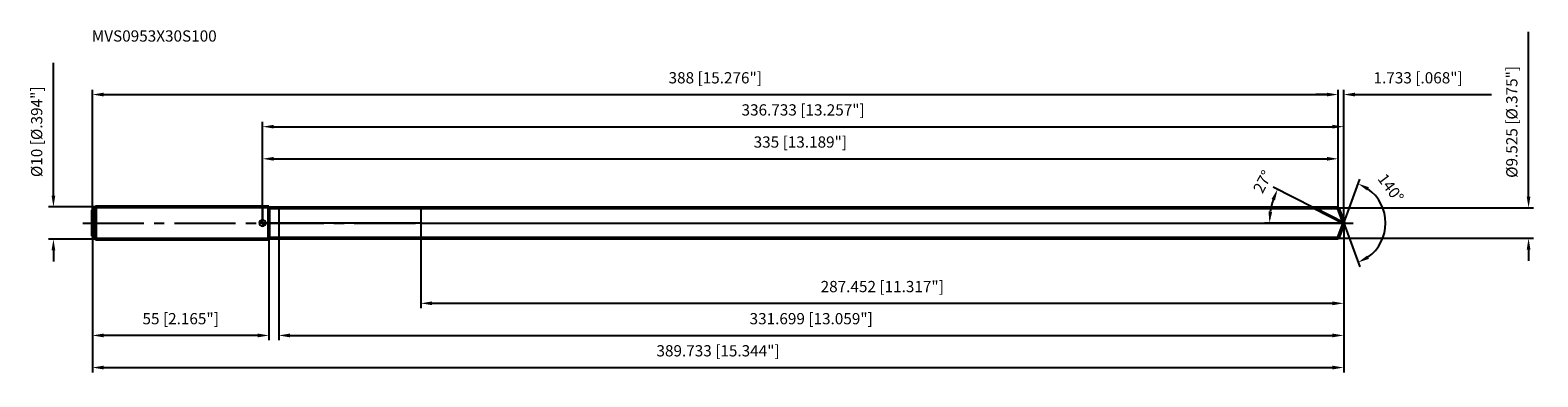
# Model space of a CAD drawing. Units: millimetres. Extents: x -72 to 397, y -48 to 60.
import ezdxf

# ---------------------------------------------------------------- set-up
doc = ezdxf.new("R2010")
doc.units = ezdxf.units.MM
doc.linetypes.add('CENTER2', pattern=[28.575, 19.05, -3.175, 3.175, -3.175])
for name, color, linetype, lineweight in [('1', 4, 'Continuous', 50), ('2', 7, 'Continuous', 25), ('4', 2, 'CENTER2', 25), ('cut', 1, 'Continuous', 25), ('nocut', 7, 'Continuous', 25), ('sk1', 4, 'Continuous', 50), ('sk2', 7, 'Continuous', 25), ('sk4', 2, 'CENTER2', 25), ('sk6', 5, 'Continuous', 35)]:
    doc.layers.add(name, color=color, linetype=linetype, lineweight=lineweight)
doc.layers.add('7', color=5, linetype='Continuous')
doc.styles.add('simplex', font='txt.shx', dxfattribs={"height": 3.5})
doc.styles.get("Standard").update_dxf_attribs({"font": 'txt.shx', "bigfont": '@extfont2.shx'})
doc.dimstyles.new('コピー - ISO-25', dxfattribs={"dimscale": 0, "dimtxt": 3.5, "dimasz": 3.5, "dimexe": 1.5, "dimexo": 0, "dimgap": 2.3, "dimtad": 1, "dimdec": 3, "dimdsep": 46, "dimtxsty": 'simplex', "dimcen": 0.09, "dimclrd": 256, "dimclre": 256, "dimclrt": 256, "dimadec": 0, "dimazin": 0, "dimtfac": 1, "dimtofl": 0, "dimtmove": 0, "dimatfit": 3, "dimfxl": 1, "dimtolj": 1, "dimlwd": -1, "dimlwe": -1, "dimarcsym": 0})

# ---------------------------------------------------------------- blocks, each defined once
blk = doc.blocks.new('zero block')
h = blk.add_hatch(color=7)
h.paths.add_polyline_path([(0, 1, 0.414214), (-1, 0), (0, 0)])
h.paths.add_polyline_path([(1, 0), (0, 0), (0, -1, 0.414214)])
at = {"color": 7, "ltscale": 0.2}
for p, q in [((-1, 0), (1, 0)), ((0, -1), (0, 1))]:
    blk.add_line(p, q, dxfattribs=at)
for start, end in [(90, 180), (180, 270), (0, 90), (270, 0)]:
    blk.add_arc((0, 0), 1, start, end, dxfattribs=at)
blk = doc.blocks.new('*D2833')
at = {"layer": 'Defpoints', "color": 0}
for p in [(335, 40), (335, 4.76), (-53, 4)]:
    blk.add_point(p, dxfattribs=at)
at = {"layer": 'sk2'}
for p, q in [((-53, 4), (-53, 41.5)), ((-49.5, 40), (331.5, 40)), ((335, 4.76), (335, 41.5))]:
    blk.add_line(p, q, dxfattribs=at)
for points in [[(-49.5, 40.58), (-49.5, 39.42), (-53, 40)], [(331.5, 39.42), (331.5, 40.58), (335, 40)]]:
    blk.add_solid(points, dxfattribs=at)
at = {"layer": 'sk2', "insert": (141, 46.97), "char_height": 3.5, "attachment_point": 2, "line_spacing_factor": 0.9, "style": 'simplex'}
blk.add_mtext('\\A1;388 [15.276"]', dxfattribs=at)
blk = doc.blocks.new('*D2944')
at = {"layer": 'Defpoints', "color": 0}
for p in [(-53, -4), (2, -4), (-53, -35)]:
    blk.add_point(p, dxfattribs=at)
at = {"layer": 'sk2'}
for p, q in [((-53, -4), (-53, -36.5)), ((2, -4), (2, -36.5)), ((-1.5, -35), (-49.5, -35))]:
    blk.add_line(p, q, dxfattribs=at)
for points in [[(-49.5, -34.42), (-49.5, -35.58), (-53, -35)], [(-1.5, -35.58), (-1.5, -34.42), (2, -35)]]:
    blk.add_solid(points, dxfattribs=at)
at = {"layer": 'sk2', "insert": (-25.5, -28.03), "char_height": 3.5, "attachment_point": 2, "line_spacing_factor": 0.9, "style": 'simplex'}
blk.add_mtext('\\A1;55 [2.165"]', dxfattribs=at)
blk = doc.blocks.new('*D3055')
at = {"layer": 'Defpoints', "color": 0}
for p in [(-52, 5), (-65.13, -5), (-52, -5)]:
    blk.add_point(p, dxfattribs=at)
at = {"layer": 'sk2'}
for p, q in [((-65.13, 8.5), (-65.13, 49.85)), ((-52, 5), (-66.63, 5)), ((-52, -5), (-66.63, -5)), ((-65.13, -8.5), (-65.13, -12))]:
    blk.add_line(p, q, dxfattribs=at)
for points in [[(-65.71, 8.5), (-64.55, 8.5), (-65.13, 5)], [(-64.55, -8.5), (-65.71, -8.5), (-65.13, -5)]]:
    blk.add_solid(points, dxfattribs=at)
at = {"layer": 'sk2', "insert": (-72.1, 14.3), "char_height": 3.5, "attachment_point": 1, "rotation": 90, "line_spacing_factor": 0.9, "style": 'simplex'}
blk.add_mtext('\\A1;%%c10 [%%c.394"]', dxfattribs=at)
blk = doc.blocks.new('*D3166')
at = {"layer": '2'}
for p, q in [((0, 0), (0, 31.5)), ((3.5, 30), (333.23, 30)), ((336.73, 0), (336.73, 31.5))]:
    blk.add_line(p, q, dxfattribs=at)
for points in [[(3.5, 30.58), (3.5, 29.42), (0, 30)], [(333.23, 29.42), (333.23, 30.58), (336.73, 30)]]:
    blk.add_solid(points, dxfattribs=at)
at = {"layer": 'Defpoints', "color": 0}
for p in [(336.73, 30), (0, 0), (336.73, 0)]:
    blk.add_point(p, dxfattribs=at)
at = {"layer": '2', "insert": (168.37, 36.97), "char_height": 3.5, "attachment_point": 2, "line_spacing_factor": 0.9, "style": 'simplex'}
blk.add_mtext('\\A1;336.733 [13.257"]', dxfattribs=at)
blk = doc.blocks.new('*D3277')
at = {"layer": '2'}
for p, q in [((331.5, 40), (328, 40)), ((335, 4.76), (335, 41.5)), ((336.73, 0), (336.73, 41.5)), ((340.23, 40), (382.75, 40))]:
    blk.add_line(p, q, dxfattribs=at)
for points in [[(331.5, 39.42), (331.5, 40.58), (335, 40)], [(340.23, 40.58), (340.23, 39.42), (336.73, 40)]]:
    blk.add_solid(points, dxfattribs=at)
at = {"layer": 'Defpoints', "color": 0}
for p in [(335, 40), (335, 4.76), (336.73, 0)]:
    blk.add_point(p, dxfattribs=at)
at = {"layer": '2', "insert": (346.03, 46.97), "char_height": 3.5, "attachment_point": 1, "line_spacing_factor": 0.9, "style": 'simplex'}
blk.add_mtext('\\A1;1.733 [.068"]', dxfattribs=at)
blk = doc.blocks.new('*D3388')
at = {"layer": 'Defpoints', "color": 0}
for p in [(-53, 0), (336.73, 0), (336.73, -45)]:
    blk.add_point(p, dxfattribs=at)
at = {"layer": 'sk2'}
for p, q in [((-53, 0), (-53, -46.5)), ((336.73, 0), (336.73, -46.5)), ((-49.5, -45), (333.23, -45))]:
    blk.add_line(p, q, dxfattribs=at)
for points in [[(-49.5, -44.42), (-49.5, -45.58), (-53, -45)], [(333.23, -45.58), (333.23, -44.42), (336.73, -45)]]:
    blk.add_solid(points, dxfattribs=at)
at = {"layer": 'sk2', "insert": (141.87, -38.03), "char_height": 3.5, "attachment_point": 2, "line_spacing_factor": 0.9, "style": 'simplex'}
blk.add_mtext('\\A1;389.733 [15.344"]', dxfattribs=at)
blk = doc.blocks.new('*D3499')
at = {"layer": '2'}
for p, q in [((394.31, 8.26), (394.31, 59.53)), ((335, 4.76), (395.81, 4.76)), ((335, -4.76), (395.81, -4.76)), ((394.31, -8.26), (394.31, -11.76))]:
    blk.add_line(p, q, dxfattribs=at)
for points in [[(393.73, 8.26), (394.89, 8.26), (394.31, 4.76)], [(394.89, -8.26), (393.73, -8.26), (394.31, -4.76)]]:
    blk.add_solid(points, dxfattribs=at)
at = {"layer": 'Defpoints', "color": 0}
for p in [(335, 4.76), (335, -4.76), (394.31, -4.76)]:
    blk.add_point(p, dxfattribs=at)
at = {"layer": '2', "insert": (387.34, 14.06), "char_height": 3.5, "attachment_point": 1, "rotation": 90, "line_spacing_factor": 0.9, "style": 'simplex'}
blk.add_mtext('\\A1;%%c9.525 [%%c.375"]', dxfattribs=at)
blk = doc.blocks.new('*D351010')
at = {"layer": '2'}
for p, q in [((327.39, 4.76), (314.8, 11.18)), ((336.73, 0), (312.11, 0))]:
    blk.add_line(p, q, dxfattribs=at)
blk.add_arc((336.73, 0), 23.12, 161.6824, 171.3176, dxfattribs=at)
for points in [[(315.32, 7.04), (314.25, 7.49), (316.13, 10.5)], [(313.3, 3.53), (314.46, 3.45), (313.61, 0)]]:
    blk.add_solid(points, dxfattribs=at)
at = {"layer": 'Defpoints', "color": 0}
for p in [(327.39, 4.76), (313.9, 3.62), (327.55, 4.68), (336.73, 0), (336.92, 0)]:
    blk.add_point(p, dxfattribs=at)
at = {"layer": '2', "insert": (309.94, 13.68), "char_height": 3.5, "attachment_point": 2, "rotation": 62.9621, "line_spacing_factor": 0.9, "style": 'simplex'}
blk.add_mtext('\\A1;27%%d', dxfattribs=at)
blk = doc.blocks.new('*D361111')
at = {"layer": '2'}
for p, q in [((336.73, -1.6), (336.73, -36.5)), ((5.03, -4.76), (5.03, -36.5)), ((8.53, -35), (333.23, -35))]:
    blk.add_line(p, q, dxfattribs=at)
for points in [[(8.53, -34.42), (8.53, -35.58), (5.03, -35)], [(333.23, -35.58), (333.23, -34.42), (336.73, -35)]]:
    blk.add_solid(points, dxfattribs=at)
at = {"layer": 'Defpoints', "color": 0}
for p in [(336.73, -1.6), (5.03, -4.76), (336.73, -35)]:
    blk.add_point(p, dxfattribs=at)
at = {"layer": '2', "insert": (170.88, -28.03), "char_height": 3.5, "attachment_point": 2, "line_spacing_factor": 0.9, "style": 'simplex'}
blk.add_mtext('\\A1;331.699 [13.059"]', dxfattribs=at)
blk = doc.blocks.new('*D371212')
at = {"layer": '2'}
for p, q in [((49.28, 0), (49.28, -26.5)), ((336.73, 0), (336.73, -26.5)), ((52.78, -25), (333.23, -25))]:
    blk.add_line(p, q, dxfattribs=at)
for points in [[(52.78, -24.42), (52.78, -25.58), (49.28, -25)], [(333.23, -25.58), (333.23, -24.42), (336.73, -25)]]:
    blk.add_solid(points, dxfattribs=at)
at = {"layer": 'Defpoints', "color": 0}
for p in [(49.28, 0), (336.73, 0), (336.73, -25)]:
    blk.add_point(p, dxfattribs=at)
at = {"layer": '2', "insert": (193.01, -18.03), "char_height": 3.5, "attachment_point": 2, "line_spacing_factor": 0.9, "style": 'simplex'}
blk.add_mtext('\\A1;287.452 [11.317"]', dxfattribs=at)
blk = doc.blocks.new('*D381313')
at = {"layer": '2'}
for p, q in [((0, 0), (0, 21.5)), ((3.5, 20), (331.5, 20)), ((335, 4.76), (335, 21.5))]:
    blk.add_line(p, q, dxfattribs=at)
for points in [[(3.5, 20.58), (3.5, 19.42), (0, 20)], [(331.5, 19.42), (331.5, 20.58), (335, 20)]]:
    blk.add_solid(points, dxfattribs=at)
at = {"layer": 'Defpoints', "color": 0}
for p in [(335, 20), (335, 4.76), (0, 0)]:
    blk.add_point(p, dxfattribs=at)
at = {"layer": '2', "insert": (167.5, 26.97), "char_height": 3.5, "attachment_point": 2, "line_spacing_factor": 0.9, "style": 'simplex'}
blk.add_mtext('\\A1;335 [13.189"]', dxfattribs=at)
blk = doc.blocks.new('*D391414')
at = {"layer": '2'}
for q in [(341.71, 13.68), (341.71, -13.68)]:
    blk.add_line((336.73, 0), q, dxfattribs=at)
blk.add_arc((336.73, 0), 13.06, 305.4065, 54.5935, dxfattribs=at)
for points in [[(344.57, 11.16), (344.03, 10.12), (341.2, 12.27)], [(344.03, -10.12), (344.57, -11.16), (341.2, -12.27)]]:
    blk.add_solid(points, dxfattribs=at)
at = {"layer": 'Defpoints', "color": 0}
for p in [(336.71, 0.07), (336.73, 0), (336.73, 0), (336.71, -0.07), (348.72, -5.17)]:
    blk.add_point(p, dxfattribs=at)
at = {"layer": '2', "insert": (352.8, 11.95), "char_height": 3.5, "attachment_point": 2, "rotation": 306.652, "line_spacing_factor": 0.9, "style": 'simplex'}
blk.add_mtext('\\A1;140%%d', dxfattribs=at)

msp = doc.modelspace()

# ---------------------------------------------------------------- linework, layer by layer
at = {"layer": '1'}
for p, q in [((2, 5), (0, 5)), ((2, 5), (2, -5)), ((2, 4.7625), (335, 4.7625)), ((336.7334, 0), (327.3865, 4.7625)), ((335, 4.7625), (336.7334, 0)), ((336.7334, 0), (335, -4.7625)), ((0, -5), (2, -5)), ((335, -4.7625), (2, -4.7625))]:
    msp.add_line(p, q, dxfattribs=at)
at = {"layer": '4'}
msp.add_line((0, 0), (339.7334, 0), dxfattribs=at)
at = {"layer": '7'}
for p, q in [((5.0348, 4.7625), (5.0348, -4.7625)), ((5.0348, 4.7625), (335, 4.7625)), ((335, 4.7625), (336.7334, 0)), ((336.7334, 0), (335, -4.7625)), ((335, -4.7625), (5.0348, -4.7625))]:
    msp.add_line(p, q, dxfattribs=at)
at = {"layer": 'cut'}
for p, q in [((49.2816, 4.7625), (49.2816, 0)), ((335, 4.7625), (49.2816, 4.7625)), ((335, 4.7625), (336.7334, 0)), ((49.2816, 0), (336.7334, 0))]:
    msp.add_line(p, q, dxfattribs=at)
at = {"layer": 'nocut'}
for p, q in [((0, 5), (0, 0)), ((2, 5), (0, 5)), ((2, 4.7625), (2, 5)), ((2, 4.7625), (49.2816, 4.7625)), ((49.2816, 4.7625), (49.2816, 0)), ((49.2816, 0), (0, 0))]:
    msp.add_line(p, q, dxfattribs=at)
at = {"layer": 'sk1'}
for p, q in [((-53, 4), (-52, 5)), ((-52, 5), (-52, -5)), ((0, 5), (-52, 5)), ((-53, 4), (-53, -4)), ((-53, -4), (-52, -5)), ((-52, -5), (0, -5))]:
    msp.add_line(p, q, dxfattribs=at)
at = {"layer": 'sk4'}
msp.add_line((-56, 0), (0, 0), dxfattribs=at)

# ---------------------------------------------------------------- block references
at = {"rotation": 180}
msp.add_blockref('zero block', (0, 0), dxfattribs=at)

# ---------------------------------------------------------------- texts
at = {"layer": 'sk6', "insert": (-53.1785, 59.9874), "char_height": 3.5, "width": 41.65, "attachment_point": 1, "line_spacing_factor": 0.9}
msp.add_mtext('MVS0953X30S100', dxfattribs=at)

# ---------------------------------------------------------------- dimensions: what is measured, and where the dimension line sits
at = {"layer": '2'}
dim = msp.add_linear_dim(base=(394.3093, -4.7625), p1=(335, 4.7625), p2=(335, -4.7625), angle=270, text='%%c<>', dimstyle='コピー - ISO-25', override={"dimscale": 1}, dxfattribs=at)
dim.commit()
dim.dimension.update_dxf_attribs({"geometry": '*D3499', "text_midpoint": (394.3093, 35.6458), "dimtype": 160})
dim = msp.add_linear_dim(base=(335, 40), p1=(336.7334, 0), p2=(335, 4.7625), angle=180, dimstyle='コピー - ISO-25', override={"dimscale": 1}, dxfattribs=at)
dim.commit()
dim.dimension.update_dxf_attribs({"geometry": '*D3277', "text_midpoint": (363.2417, 40), "dimtype": 160})
for base, p1, p2, picture, middle in [((336.7334, 30), (0, 0), (336.7334, 0), '*D3166', (168.3667, 34.6333)), ((335, 20), (0, 0), (335, 4.7625), '*D381313', (167.5, 24.6333)), ((336.7334, -25), (49.2816, 0), (336.7334, 0), '*D371212', (193.0075, -20.3667)), ((336.7334, -35), (5.0348, -4.7625), (336.7334, -1.6), '*D361111', (170.8841, -30.3667))]:
    dim = msp.add_linear_dim(base=base, p1=p1, p2=p2, dimstyle='コピー - ISO-25', override={"dimscale": 1}, dxfattribs=at)
    dim.commit()
    dim.dimension.update_dxf_attribs({"geometry": picture, "text_midpoint": middle})
for base, line1, line2, picture, middle in [((313.8991, 3.6166), ((327.5523, 4.678), (327.3865, 4.7625)), ((336.9195, 0), (336.7334, 0)), '*D351010', (316.1412, 10.5094)), ((348.7213, -5.1711), ((336.7089, 0.0674), (336.7334, 0)), ((336.7089, -0.0674), (336.7334, 0)), '*D391414', (347.2076, 7.7936))]:
    dim = msp.add_angular_dim_2l(base=base, line1=line1, line2=line2, dimstyle='コピー - ISO-25', override={"dimscale": 1}, dxfattribs=at)
    dim.commit()
    dim.dimension.update_dxf_attribs({"geometry": picture, "text_midpoint": middle, "dimtype": 162})
at = {"layer": 'sk2'}
dim = msp.add_linear_dim(base=(-65.1293, -5), p1=(-52, 5), p2=(-52, -5), angle=270, text='%%c<>', dimstyle='コピー - ISO-25', override={"dimscale": 1}, dxfattribs=at)
dim.commit()
dim.dimension.update_dxf_attribs({"geometry": '*D3055', "text_midpoint": (-65.1293, 30.925), "dimtype": 160})
for base, p1, p2, picture, middle in [((335, 40), (-53, 4), (335, 4.7625), '*D2833', (141, 44.6333)), ((336.7334, -45), (-53, 0), (336.7334, 0), '*D3388', (141.8667, -40.3667))]:
    dim = msp.add_linear_dim(base=base, p1=p1, p2=p2, dimstyle='コピー - ISO-25', override={"dimscale": 1}, dxfattribs=at)
    dim.commit()
    dim.dimension.update_dxf_attribs({"geometry": picture, "text_midpoint": middle})
dim = msp.add_linear_dim(base=(-53, -35), p1=(2, -4), p2=(-53, -4), angle=180, dimstyle='コピー - ISO-25', override={"dimscale": 1}, dxfattribs=at)
dim.commit()
dim.dimension.update_dxf_attribs({"geometry": '*D2944', "text_midpoint": (-25.5, -30.3667)})

doc.saveas('drawing.dxf')
